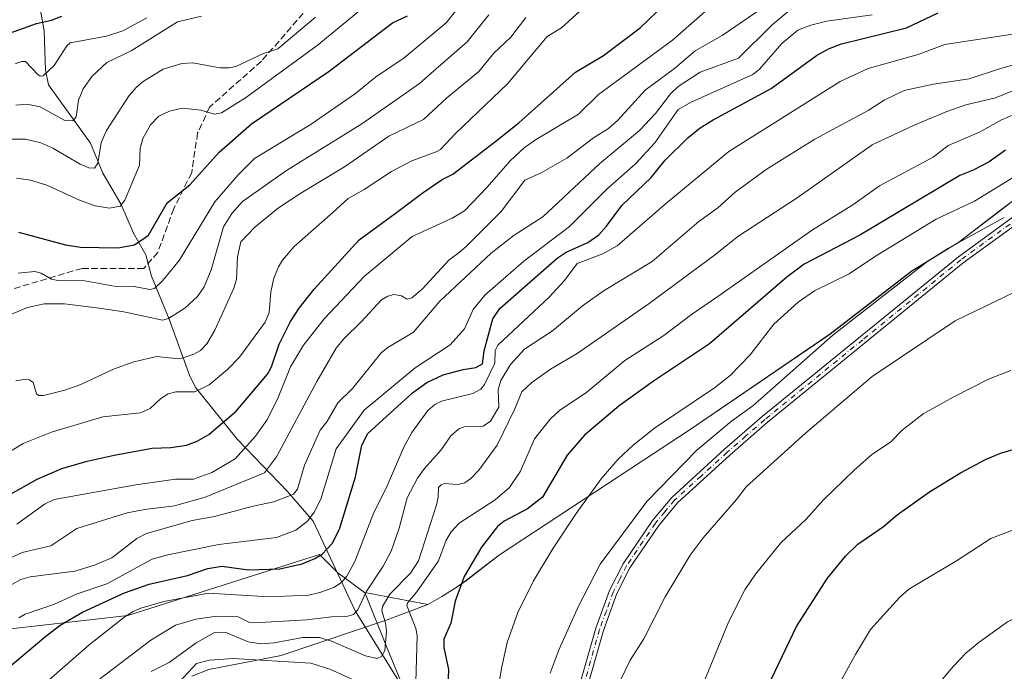
# Model space of a CAD drawing. Units: metres. Extents: x 654736 to 658190, y 4750995 to 4753386.
# Drawn here: x 656807 to 657054, y 4751322 to 4751486 of the extents above; entities that cross this region are included whole.
import ezdxf

# ---------------------------------------------------------------- set-up
doc = ezdxf.new("R2010")
doc.units = ezdxf.units.M
doc.header["$MEASUREMENT"] = 0
doc.linetypes.add('DGN Style 3', pattern=[2.307223, 1.648017, -0.659207])
doc.linetypes.add('DGN Style 4', pattern=[2.638475, 1.318413, -0.659207, 0.001648, -0.659207])
for name, color, linetype, lineweight in [('Arbolado forestal CxS', 92, 'Continuous', 0), ('Camino Cxs', 7, 'Continuous', 0), ('Camino eje', 30, 'DGN Style 4', 13), ('Corriente natural lineal', 142, 'Continuous', 13), ('Curva de nivel maestra', 30, 'Continuous', 30), ('Curva de nivel normal', 30, 'Continuous', 0), ('Municipio', 91, 'Continuous', 13), ('Municipio CxS', 4, 'Continuous', 0), ('Senda', 7, 'DGN Style 3', 0)]:
    doc.layers.add(name, color=color, linetype=linetype, lineweight=lineweight)

# ---------------------------------------------------------------- blocks, each defined once
blk = doc.blocks.new('*U26')
at = {"layer": 'Municipio CxS', "color": 4, "linetype": 'Continuous', "lineweight": 0, "flags": 128}
blk.add_lwpolyline([(656849.758, 4751320.871), (656854.04, 4751322.486), (656862.2, 4751324.092), (656872.118, 4751326.044), (656898.714, 4751334.988), (656908.914, 4751338.886), (656912.426, 4751340.865), (656915.808, 4751342.969), (656918.311, 4751344.672), (656921.307, 4751347.021), (656926.927, 4751351.329), (656974.747, 4751382.814), (657009.905, 4751406.793), (657030.385, 4751422.59), (657042.164, 4751429.823), (657051.957, 4751437.342), (657056.276, 4751440.659)], dxfattribs=at)

msp = doc.modelspace()

# ---------------------------------------------------------------- linework, layer by layer
at = {"layer": 'Arbolado forestal CxS', "color": 92, "linetype": 'Continuous', "lineweight": 0}
for points in [[(656893.1041, 4751341.8258, 934.6991), (656908.9111, 4751338.8463, 946.2223), (656912.4211, 4751340.8263, 947.2362), (656915.8111, 4751342.9263, 948.5905), (656918.3111, 4751344.6361, 949.5586), (656921.3111, 4751346.9861, 950.3494), (656926.9312, 4751351.2859, 951.0581), (656974.7507, 4751382.7749, 956.5416), (657009.9004, 4751406.7541, 958.896), (657030.3803, 4751422.5537, 958.9364), (657042.1601, 4751429.7835, 958.9153), (657051.9601, 4751437.3033, 957.6909), (657056.2801, 4751440.6231, 956.9373), (657061.3799, 4751445.1731, 956.8348), (657065.74, 4751449.2029, 957.3132), (657072.5999, 4751455.0627, 957.1336), (657098.37, 4751476.5121, 952.0179), (657106.0081, 4751482.8705, 952.1986)], [(656893.1041, 4751341.8258, 934.6991), (656908.9111, 4751338.8463, 946.2223), (656912.4211, 4751340.8263, 947.2362), (656915.8111, 4751342.9263, 948.5905), (656918.3111, 4751344.6361, 949.5586), (656921.3111, 4751346.9861, 950.3494), (656926.9312, 4751351.2859, 951.0581), (656974.7507, 4751382.7749, 956.5416), (657009.9004, 4751406.7541, 958.896), (657030.3803, 4751422.5537, 958.9364), (657042.1601, 4751429.7835, 958.9153), (657051.9601, 4751437.3033, 957.6909), (657056.2801, 4751440.6231, 956.9373), (657061.3799, 4751445.1731, 956.8348), (657065.74, 4751449.2029, 957.3132), (657072.5999, 4751455.0627, 957.1336), (657098.37, 4751476.5121, 952.0179), (657106.0081, 4751482.8705, 952.1986)], [(657056.2801, 4751440.6231, 956.9373), (657051.9601, 4751437.3033, 957.6909), (657042.1601, 4751429.7835, 958.9153), (657030.3803, 4751422.5537, 958.9364), (657009.9004, 4751406.7541, 958.896), (656974.7507, 4751382.7749, 956.5416), (656926.9312, 4751351.2859, 951.0581), (656921.3111, 4751346.9861, 950.3494), (656918.3111, 4751344.6361, 949.5586), (656915.8111, 4751342.9263, 948.5905), (656912.4211, 4751340.8263, 947.2362), (656908.9111, 4751338.8463, 946.2223), (656893.1041, 4751341.8258, 934.6991), (656893.0875, 4751341.8289, 934.6848), (656886.3491, 4751346.7705, 928.8179), (656881.7849, 4751351.4135, 924.8831), (656833.6557, 4751336.0871, 930.2059), (656782.2076, 4751330.2507, 913.2077)], [(656902.0739, 4751319.7275, 942.8659), (656898.9352, 4751327.4601, 940.3051), (656893.1041, 4751341.8258, 934.6991), (656908.9111, 4751338.8463, 946.2223), (656912.4211, 4751340.8263, 947.2362), (656915.8111, 4751342.9263, 948.5905), (656918.3111, 4751344.6361, 949.5586), (656921.3111, 4751346.9861, 950.3494), (656926.9312, 4751351.2859, 951.0581), (656974.7507, 4751382.7749, 956.5416), (657009.9004, 4751406.7541, 958.896), (657030.3803, 4751422.5537, 958.9364), (657042.1601, 4751429.7835, 958.9153), (657051.9601, 4751437.3033, 957.6909), (657056.2801, 4751440.6231, 956.9373)], [(656398.7901, 4751104.5935, 889.1906), (656423.3501, 4751138.1655, 887.6363), (656455.4129, 4751159.9789, 888.4542), (656500.3005, 4751179.2271, 887.1574), (656532.3631, 4751195.9085, 885.4135), (656579.8157, 4751227.9875, 885.262), (656618.2913, 4751251.0857, 887.6609), (656649.0711, 4751272.8991, 889.4019), (656678.5689, 4751297.2803, 890.1733), (656699.0899, 4751316.5279, 890.3032), (656724.9417, 4751330.6863, 893.4357), (656782.2076, 4751330.2507, 913.2077), (656833.6557, 4751336.0871, 930.2059), (656881.7849, 4751351.4135, 924.8831), (656886.3491, 4751346.7705, 928.8179), (656893.0875, 4751341.8289, 934.6848), (656893.1041, 4751341.8258, 934.6991)], [(656398.7901, 4751104.5935, 889.1906), (656423.3501, 4751138.1655, 887.6363), (656455.4129, 4751159.9789, 888.4542), (656500.3005, 4751179.2271, 887.1574), (656532.3631, 4751195.9085, 885.4135), (656579.8157, 4751227.9875, 885.262), (656618.2913, 4751251.0857, 887.6609), (656649.0711, 4751272.8991, 889.4019), (656678.5689, 4751297.2803, 890.1733), (656699.0899, 4751316.5279, 890.3032), (656724.9417, 4751330.6863, 893.4357), (656782.2076, 4751330.2507, 913.2077), (656833.6557, 4751336.0871, 930.2059), (656881.7849, 4751351.4135, 924.8831), (656886.3491, 4751346.7705, 928.8179), (656893.0875, 4751341.8289, 934.6848), (656893.1041, 4751341.8258, 934.6991)], [(656782.2076, 4751330.2507, 913.2077), (656833.6557, 4751336.0871, 930.2059), (656881.7849, 4751351.4135, 924.8831), (656886.3491, 4751346.7705, 928.8179), (656893.0875, 4751341.8289, 934.6848), (656893.1041, 4751341.8258, 934.6991), (656898.9352, 4751327.4601, 940.3051), (656902.0739, 4751319.7275, 942.8659), (656906.0244, 4751309.7966, 947.4265), (656909.6781, 4751300.4014, 950.3804), (656914.3862, 4751287.8464, 953.3351), (656915.6018, 4751271.5414, 958.1938), (656915.5932, 4751271.5085, 958.1979), (656902.4735, 4751279.1043, 956.9724), (656860.5045, 4751289.1273, 956.2143), (656826.0519, 4751282.8635, 953.8751), (656788.2338, 4751259.2963, 950.2702)], [(656893.1041, 4751341.8258, 934.6991), (656898.9352, 4751327.4601, 940.3051), (656902.0739, 4751319.7275, 942.8659), (656906.0244, 4751309.7966, 947.4265), (656909.6781, 4751300.4014, 950.3804), (656914.3862, 4751287.8464, 953.3351), (656915.6018, 4751271.5414, 958.1938), (656915.5932, 4751271.5085, 958.1979)], [(656893.1041, 4751341.8258, 934.6991), (656898.9352, 4751327.4601, 940.3051), (656902.0739, 4751319.7275, 942.8659), (656906.0244, 4751309.7966, 947.4265), (656909.6781, 4751300.4014, 950.3804), (656914.3862, 4751287.8464, 953.3351), (656915.6018, 4751271.5414, 958.1938), (656915.5932, 4751271.5085, 958.1979)]]:
    msp.add_polyline3d(points, dxfattribs=at)
at = {"layer": 'Camino Cxs', "color": 7, "linetype": 'Continuous', "lineweight": 0}
for points in [[(656942.3101, 4751302.0901, 961.7503), (656951.1001, 4751332.9001, 961.5371), (656954.5501, 4751342.3801, 961.4375), (656957.9201, 4751349.0801, 961.4607), (656965.2701, 4751359.9001, 961.4723), (656970.1401, 4751365.7501, 961.8931), (656983.4001, 4751377.8301, 962.2171), (656992.8401, 4751386.0401, 963.2448), (657042.0601, 4751426.1801, 961.0444), (657063.2701, 4751441.6101, 961.5263)], [(656942.3101, 4751302.0901, 961.7503), (656951.1001, 4751332.9001, 961.5371), (656954.5501, 4751342.3801, 961.4375), (656957.9201, 4751349.0801, 961.4607), (656965.2701, 4751359.9001, 961.4723), (656970.1401, 4751365.7501, 961.8931), (656983.4001, 4751377.8301, 962.2171), (656992.8401, 4751386.0401, 963.2448), (657042.0601, 4751426.1801, 961.0444), (657063.2701, 4751441.6101, 961.5263)], [(657064.4901, 4751440.0301, 962.5953), (657043.2801, 4751424.6001, 961.5852), (656994.1201, 4751384.5201, 963.4094), (656984.7301, 4751376.3301, 962.4075), (656971.5801, 4751364.3701, 962.2958), (656966.8701, 4751358.7001, 961.6579), (656959.6401, 4751348.0601, 961.7895), (656956.3901, 4751341.5801, 961.7389), (656953.0001, 4751332.2801, 961.8786), (656944.2501, 4751301.5901, 963.0346)], [(657064.4901, 4751440.0301, 962.5953), (657043.2801, 4751424.6001, 961.5852), (656994.1201, 4751384.5201, 963.4094), (656984.7301, 4751376.3301, 962.4075), (656971.5801, 4751364.3701, 962.2958), (656966.8701, 4751358.7001, 961.6579), (656959.6401, 4751348.0601, 961.7895), (656956.3901, 4751341.5801, 961.7389), (656953.0001, 4751332.2801, 961.8786), (656944.2501, 4751301.5901, 963.0346)]]:
    msp.add_polyline3d(points, dxfattribs=at)
at = {"layer": 'Camino eje', "color": 30, "linetype": 'DGN Style 4', "lineweight": 13}
msp.add_polyline3d([(657063.8801, 4751440.8201, 962.0994), (657042.6701, 4751425.3901, 961.2605), (657018.0601, 4751405.3201, 966.4598), (656993.4801, 4751385.2801, 963.2773), (656988.7601, 4751381.1751, 962.5044), (656984.0651, 4751377.0801, 962.2687), (656977.4901, 4751371.1001, 962.0181), (656970.8601, 4751365.0601, 962.0736), (656968.4251, 4751362.1351, 961.8473), (656966.0701, 4751359.3001, 961.5703), (656958.7801, 4751348.5701, 961.62), (656957.0951, 4751345.2201, 961.5559), (656955.4701, 4751341.9801, 961.5798), (656953.7451, 4751337.2401, 961.6983), (656952.0501, 4751332.5901, 961.6108), (656947.6551, 4751317.1851, 968.683)], dxfattribs=at)
at = {"layer": 'Corriente natural lineal', "color": 142, "linetype": 'Continuous', "lineweight": 13}
msp.add_polyline3d([(656924.9554, 4751264.9059, 959.4869), (656923.7001, 4751268.7501, 958.8596), (656904.7001, 4751314.7501, 945.312), (656890.7001, 4751337.2501, 935.1886), (656880.2001, 4751359.7501, 920.6703), (656873.7001, 4751367.2501, 914.2593), (656861.2001, 4751380.2501, 902.5322), (656850.7001, 4751393.2501, 894.3566), (656849.2658, 4751396.2142, 892.3979), (656844.0689, 4751410.4999, 885.0346), (656839.6454, 4751421.2673, 877.8533), (656838.2333, 4751426.6824, 875.3956), (656835.1293, 4751432.0536, 872.4978), (656831.896, 4751439.4855, 869.3931), (656827.4334, 4751447.1795, 865.5989), (656824.2821, 4751454.7027, 862.9255), (656813.7365, 4751469.3088, 856.3296), (656813.0118, 4751473.013, 854.3774), (656812.709, 4751482.8935, 850.0235), (656811.7916, 4751487.9925, 848.3344), (656813, 4751495, 846.863)], dxfattribs=at)
at = {"layer": 'Curva de nivel maestra', "color": 30, "linetype": 'Continuous', "lineweight": 30, "flags": 128}
for points, elevation in [([(656802.93, 4751365.7801), (656810.93, 4751370.3301), (656817.1, 4751372.9601), (656823.51, 4751374.8301), (656830.24, 4751376.3301), (656839.82, 4751378.1101), (656844.48, 4751378.2601), (656848.39, 4751378.8801), (656851.09, 4751379.8501), (656854.03, 4751381.5301), (656860.85, 4751387.4101), (656868.72, 4751396.7001), (656869.71, 4751398.5401), (656871.67, 4751404.2101), (656874.49, 4751409.8801), (656876.65, 4751413.2801), (656880.45, 4751418.0401), (656891.68, 4751430.4201), (656900.75, 4751436.9801), (656907.8, 4751442.2801), (656912.58, 4751445.5201), (656915.21, 4751446.9301), (656925.67, 4751454.9701), (656931.75, 4751459.8201), (656946, 4751472.5201), (656953.02, 4751476.6601), (656962.23, 4751483.6001), (656968.33, 4751489.4701)], 900), ([(656804.2, 4751323.3901), (656813.07, 4751330.9301), (656816.71, 4751333.6501), (656822.28, 4751336.9101), (656832.85, 4751341.7901), (656839.06, 4751343.9101), (656848.61, 4751346.1001), (656853.79, 4751347.9201), (656857.28, 4751348.5101), (656863.95, 4751347.5601), (656871.82, 4751347.7701), (656877.46, 4751349.0701), (656880.58, 4751350.3701), (656882.41, 4751351.5101), (656884.92, 4751354.1801), (656886.78, 4751357.7801), (656890.76, 4751370.9001), (656892.37, 4751378.8401), (656893.91, 4751381.7801), (656905.12, 4751392.0001), (656908.71, 4751394.6101), (656912.81, 4751396.4901), (656917.78, 4751397.8801), (656921.02, 4751398.3301), (656922.62, 4751399.2501), (656923.09, 4751402.5601), (656925.24, 4751410.5301), (656927.02, 4751413.1801), (656941.4, 4751425.8001), (656943.67, 4751427.3201), (656949.06, 4751429.7001), (656951.81, 4751431.6801), (656953.75, 4751433.8201), (656957.58, 4751439.0601), (656964.99, 4751446.0401), (656968.51, 4751450.4101), (656974.17, 4751456.0101), (656977.29, 4751458.5001), (656980.52, 4751460.5601), (656995.06, 4751468.3701), (657006.42, 4751476.7101), (657009.48, 4751478.3701), (657012.7, 4751479.6001), (657029, 4751483.6201), (657036.95, 4751487.4001)], 925), ([(656800.68, 4751481.1501), (656810.77, 4751484.7401), (656814.49, 4751485.5601), (656817.11, 4751486.5901)], 850), ([(656806.28, 4751432.3501), (656818.07, 4751429.1601), (656821.8, 4751428.5401), (656831.2, 4751428.4101), (656835.38, 4751429.1701), (656838.85, 4751431.6201), (656843.57, 4751439.6601), (656849.25, 4751444.2301), (656856.56, 4751452.4501), (656864.71, 4751459.5401), (656884.18, 4751472.7501), (656900.08, 4751484.9301), (656903.82, 4751486.6801)], 875), ([(657053.88, 4751452.9001), (657049.74, 4751449.9901), (657045.78, 4751447.8801), (657042.44, 4751446.5801), (657017.31, 4751431.5901), (657003.36, 4751424.3201), (656999.02, 4751421.0301), (656979.65, 4751404.3201), (656965.57, 4751394.9301), (656956.98, 4751388.7501), (656948.23, 4751381.4001), (656943.94, 4751376.3401), (656937.68, 4751365.8201), (656933.97, 4751362.8301), (656928.13, 4751359.7401), (656926.45, 4751358.4401), (656922.4, 4751353.2501), (656918.09, 4751345.9001), (656915.82, 4751339.6701), (656914.68, 4751334.1201), (656912.98, 4751330.1501), (656912.93, 4751328.0901), (656914.13, 4751322.5601), (656913.96, 4751317.9601)], 950), ([(656992.48, 4751314.5901), (657001.47, 4751333.3201), (657009.18, 4751345.4601), (657013.73, 4751350.9901), (657016.86, 4751354.0301), (657023.25, 4751358.3901), (657026.71, 4751361.3401), (657034.77, 4751367.1301), (657042.61, 4751371.9401), (657049.05, 4751375.3501), (657052.87, 4751376.9301), (657060.23, 4751378.9901)], 975)]:
    msp.add_lwpolyline(points, dxfattribs=dict(at, elevation=elevation))
at = {"layer": 'Curva de nivel normal', "color": 30, "linetype": 'Continuous', "lineweight": 0, "flags": 128}
for points, elevation in [([(656806.2, 4751422.07), (656810.35, 4751422.45), (656811.96, 4751422), (656814.5, 4751420.56), (656816.14, 4751420.18), (656821.94, 4751420.25), (656830.29, 4751418.74), (656835.24, 4751418.69), (656839.18, 4751417.95), (656840.37, 4751418.22), (656842.41, 4751420.15), (656846.55, 4751425.23), (656855.48, 4751439.94), (656861.4, 4751446.7), (656865.5, 4751450.82), (656879.64, 4751459.49), (656890.77, 4751467.12), (656895.85, 4751471.26), (656903, 4751476.09), (656913.55, 4751484.91), (656923.78, 4751497.79)], 880), ([(656948.85, 4751489.4), (656942.44, 4751483.65), (656938.85, 4751481.42), (656928.92, 4751469.56), (656915.88, 4751457.12), (656912.16, 4751453.12), (656911.06, 4751452.47), (656904.91, 4751450.26), (656899.85, 4751447.6), (656893.01, 4751443.05), (656888.97, 4751440.75), (656885.1, 4751437.31), (656875.41, 4751428.76), (656872.49, 4751425.34), (656871.44, 4751423.65), (656870.28, 4751420.8), (656869.56, 4751417.31), (656869.11, 4751412.15), (656868.1, 4751409.74), (656861.67, 4751400.93), (656858.65, 4751397.87), (656854.07, 4751393.99), (656850.53, 4751392.25), (656845.75, 4751392.26), (656843.81, 4751391.72), (656841.92, 4751390.54), (656839.29, 4751388.02), (656836.85, 4751386.97), (656827.41, 4751385.98), (656814.56, 4751382.13), (656807.43, 4751379.31), (656798, 4751373.54)], 895), ([(656994.43, 4751489.68), (656982.82, 4751481.67), (656975.99, 4751477.85), (656970.85, 4751473.44), (656963.5, 4751467.98), (656956.62, 4751460.46), (656954.24, 4751458.32), (656950.52, 4751456.02), (656943.8, 4751450.89), (656937.38, 4751447.24), (656933.28, 4751445.38), (656927.36, 4751437.56), (656918.59, 4751428.74), (656916.45, 4751426.94), (656914.26, 4751425.39), (656907.51, 4751418.02), (656904.96, 4751415.81), (656903.79, 4751415.55), (656902.32, 4751416.37), (656900.42, 4751416.66), (656898.89, 4751416.24), (656897.34, 4751415.31), (656892.25, 4751409.78), (656887.84, 4751405.57), (656885.99, 4751403.22), (656881.12, 4751394.81), (656870.98, 4751375.89), (656867.99, 4751371.91), (656853.1, 4751365.8), (656845.36, 4751363.63), (656837.93, 4751362.73), (656833.51, 4751361.84), (656820.88, 4751357.9), (656814.36, 4751353.56), (656807.14, 4751351.93), (656801.18, 4751349.16)], 910), ([(656999.37, 4751487.77), (656995.31, 4751484.4), (656986.86, 4751476.06), (656977.28, 4751472.47), (656971.79, 4751468.89), (656969.86, 4751467.07), (656966.08, 4751462.14), (656962.04, 4751457.84), (656952.1, 4751449.54), (656937.76, 4751436.15), (656930.6, 4751431.6), (656924.82, 4751427.1), (656911.93, 4751415.01), (656905.35, 4751407.24), (656898.9, 4751403.41), (656897.32, 4751402.13), (656890.03, 4751393.06), (656886.39, 4751389.51), (656883.57, 4751384.72), (656881.91, 4751382.61), (656878, 4751373.83), (656876.27, 4751367.77), (656875.28, 4751366.53), (656870.32, 4751364.59), (656865.1, 4751363.56), (656855.44, 4751360.96), (656849.86, 4751359.92), (656838.39, 4751356.66), (656835.91, 4751355.39), (656829.64, 4751350.55), (656825.28, 4751348.73), (656820.36, 4751347.19), (656809.16, 4751345.8), (656806.82, 4751345.12), (656802.62, 4751342.77)], 915), ([(656805.73, 4751445.92), (656809.28, 4751445.38), (656813.36, 4751444.1), (656821.57, 4751440.35), (656825.45, 4751438.93), (656829.12, 4751438.36), (656831.74, 4751438.83), (656832.9, 4751440.36), (656836.62, 4751449.14), (656836.76, 4751453.33), (656837.46, 4751455.87), (656839.38, 4751459.26), (656841.44, 4751461.49), (656844.12, 4751462.72), (656847.33, 4751463.46), (656851.99, 4751462.94), (656855.46, 4751461.98), (656857.19, 4751462.29), (656863.22, 4751466.08), (656881.2, 4751479.16), (656891.91, 4751487.98)], 870), ([(656980.54, 4751489.49), (656970.37, 4751480.58), (656951.76, 4751466.93), (656946.75, 4751461.92), (656935.93, 4751455.5), (656933.15, 4751453.5), (656929.61, 4751450.25), (656923.85, 4751443.59), (656918.13, 4751437.73), (656915.01, 4751435.83), (656905.04, 4751431.25), (656893.01, 4751421.22), (656882.93, 4751410.6), (656877.78, 4751404), (656874.47, 4751398.53), (656871.26, 4751390.38), (656868.58, 4751385.09), (656865.75, 4751381.08), (656860.63, 4751375.45), (656854.77, 4751372.01), (656850.12, 4751370.3), (656845.68, 4751370.32), (656835.72, 4751368.9), (656815.21, 4751365.21), (656812.81, 4751364), (656805.85, 4751359.03)], 905), ([(656802.31, 4751410.81), (656808.47, 4751413.38), (656812.72, 4751414.35), (656817.78, 4751414.34), (656826.47, 4751413.26), (656832.69, 4751412.34), (656842.34, 4751410.2), (656843.86, 4751410.64), (656847.95, 4751413.27), (656851.14, 4751416.16), (656852.81, 4751418.59), (656854.59, 4751422.91), (656857.72, 4751433.65), (656859.81, 4751436.98), (656862.44, 4751440.03), (656873.51, 4751447.82), (656892.37, 4751459.51), (656906.85, 4751469.65), (656910.39, 4751472.79), (656918.79, 4751480.12), (656924.27, 4751486.88)], 885), ([(656804.24, 4751455.7), (656807.99, 4751455.65), (656811.82, 4751454.78), (656814.86, 4751453.43), (656821.74, 4751449.41), (656823.88, 4751448.48), (656825.29, 4751448.38), (656826.13, 4751449.64), (656826.98, 4751454.82), (656828.34, 4751457.89), (656834.02, 4751466.66), (656835.83, 4751468.74), (656837.53, 4751470.14), (656842.57, 4751473.25), (656847.2, 4751474.71), (656850.01, 4751474.86), (656856.75, 4751473.63), (656859.12, 4751473.57), (656860.78, 4751473.95), (656867.68, 4751477.17), (656871.33, 4751478.34), (656880.77, 4751486.31)], 865), ([(656838.47, 4751486.14), (656832.4, 4751482.88), (656828.29, 4751481.58), (656819.19, 4751479.84), (656818.36, 4751479.14), (656815.17, 4751474.15), (656812.43, 4751471.59), (656811.71, 4751471.51), (656811.09, 4751471.9), (656807.99, 4751475.16), (656806.97, 4751475.18), (656805.4, 4751474.57)], 855), ([(656805.55, 4751395.04), (656807.58, 4751395.38), (656808.98, 4751395.27), (656809.96, 4751394.55), (656810.77, 4751391.7), (656811.34, 4751391.35), (656812.55, 4751391.3), (656817.91, 4751392.67), (656821.92, 4751394.08), (656830.06, 4751397.9), (656835.21, 4751399.81), (656840.92, 4751401.12), (656845.66, 4751400.61), (656847.35, 4751400.72), (656850.25, 4751401.66), (656851.94, 4751402.58), (656853.52, 4751404.3), (656855.51, 4751407.69), (656860.3, 4751418.24), (656860.94, 4751420.48), (656861.2, 4751426.14), (656862.04, 4751429.87), (656865.56, 4751433.6), (656871.5, 4751438.4), (656877.07, 4751442.15), (656888.03, 4751448.7), (656899.13, 4751456.47), (656907.88, 4751460.66), (656913.75, 4751466.08), (656921.74, 4751472.67), (656925.5, 4751477.26), (656929.77, 4751481.31), (656933.5, 4751486.21)], 890), ([(656805.58, 4751464.26), (656808.33, 4751464.48), (656811.65, 4751463.84), (656817.91, 4751460.36), (656819.89, 4751460.3), (656820.69, 4751461.32), (656821.3, 4751465.46), (656822.51, 4751468.3), (656824.74, 4751471.46), (656828.43, 4751474.9), (656834.54, 4751477.84), (656846.13, 4751485.17), (656852.14, 4751486.57)], 860), ([(656806.31, 4751335.54), (656807.95, 4751336.38), (656815.32, 4751338.96), (656820.93, 4751341.51), (656828.38, 4751344.07), (656839.77, 4751350.19), (656843.69, 4751351.28), (656856.47, 4751353.87), (656870.94, 4751355.69), (656875.83, 4751357.53), (656878.76, 4751359.79), (656880.44, 4751362.01), (656882.12, 4751365.31), (656885.96, 4751377.9), (656892.94, 4751387.62), (656905.77, 4751398.26), (656914.53, 4751404.01), (656918.16, 4751408.04), (656920.31, 4751412.91), (656923.24, 4751416.54), (656933.02, 4751425.05), (656944.46, 4751433.74), (656953.98, 4751443.26), (656960.94, 4751449.4), (656965.88, 4751454.72), (656971.71, 4751463.15), (656975.02, 4751464.94), (656990.51, 4751471.91), (656992.14, 4751473.22), (656997.75, 4751479.71), (657001.76, 4751483.07), (657005.04, 4751484.32), (657009.03, 4751485.33), (657020.39, 4751486.9)], 920), ([(656813.25, 4751319.35), (656823.97, 4751328.71), (656832.98, 4751335.8), (656834.98, 4751337.05), (656836.96, 4751337.91), (656842.7, 4751339.58), (656853.89, 4751341.65), (656869.05, 4751340.79), (656879.07, 4751341.22), (656881.82, 4751341.83), (656885.34, 4751343.15), (656887.3, 4751344.39), (656888.66, 4751345.98), (656890.61, 4751349.68), (656895.41, 4751361.98), (656898.5, 4751368.08), (656902.91, 4751378.38), (656904.92, 4751382.03), (656908.92, 4751387.53), (656910.69, 4751389.09), (656912.4, 4751389.91), (656920.21, 4751391.85), (656922.27, 4751392.94), (656923.13, 4751394.09), (656925.79, 4751399.43), (656925.85, 4751402.65), (656926.52, 4751403.93), (656939.38, 4751416.02), (656943.2, 4751420.2), (656946.42, 4751424.47), (656952.89, 4751426.85), (656956.44, 4751428.91), (656968.49, 4751439.35), (656984.48, 4751452.57), (657012.4, 4751470.17), (657019.43, 4751473.39), (657031.96, 4751476.95), (657038.68, 4751479.43), (657057.31, 4751482.31)], 930), ([(656822.3, 4751316.83), (656839.47, 4751329.85), (656845.64, 4751333.62), (656850.71, 4751335.14), (656855.98, 4751335.93), (656861.35, 4751335.76), (656864, 4751334.45), (656865.26, 4751334.24), (656878.55, 4751335), (656884.76, 4751335.74), (656888.91, 4751335.89), (656890.26, 4751336.34), (656891.4, 4751337.47), (656893.47, 4751342.05), (656897.75, 4751348.48), (656899.72, 4751352.25), (656901.79, 4751358.04), (656903.8, 4751365.65), (656906.37, 4751370.55), (656908.13, 4751373.03), (656912.31, 4751377.72), (656914.71, 4751381.17), (656916.73, 4751382.97), (656918.1, 4751383.49), (656922.86, 4751383.64), (656924.71, 4751384.85), (656926.74, 4751388.42), (656926.59, 4751392.81), (656927.23, 4751395.08), (656929.66, 4751399.07), (656933.21, 4751402.96), (656940.23, 4751407.59), (656947.73, 4751413.85), (656953.16, 4751417.67), (656965.25, 4751424.99), (656976.95, 4751434.98), (656981.69, 4751438.41), (656986.08, 4751442.35), (656993.86, 4751448.1), (656998.5, 4751450.97), (657006.07, 4751455.67), (657019.38, 4751462.91), (657023.47, 4751465.45), (657028.47, 4751467.89), (657035.8, 4751469.53), (657044.77, 4751470.79), (657052.34, 4751473.35), (657062.68, 4751476.25)], 935), ([(656839.5, 4751322.03), (656844.01, 4751324.25), (656850.79, 4751329.26), (656855.45, 4751331.81), (656858.14, 4751331.92), (656863.9, 4751329.5), (656867.08, 4751328.95), (656870.4, 4751329.24), (656877.57, 4751330.58), (656881.79, 4751330.55), (656884.74, 4751329.67), (656893.29, 4751325.96), (656896.2, 4751325.28), (656897.31, 4751325.81), (656898.13, 4751327.27), (656898.57, 4751332.07), (656898.3, 4751334.28), (656897.43, 4751337.23), (656897.56, 4751338.33), (656899.4, 4751341.42), (656904.59, 4751346.68), (656906.58, 4751349.85), (656911.08, 4751363.9), (656911.52, 4751365.79), (656911.62, 4751368.22), (656912.31, 4751368.91), (656913.22, 4751369.22), (656916.4, 4751368.94), (656918.19, 4751369.4), (656919.77, 4751370.51), (656921.72, 4751372.54), (656926.31, 4751378.86), (656930.8, 4751387.96), (656932.51, 4751392.24), (656935.02, 4751394.6), (656939.76, 4751397.91), (656946.4, 4751401.84), (656964.51, 4751414.43), (656981.21, 4751426.78), (656986.71, 4751431.26), (657001.62, 4751440.97), (657020.46, 4751454.22), (657030.99, 4751459.18), (657039.15, 4751462.62), (657043.91, 4751464.29), (657051.39, 4751466.1), (657062.91, 4751470.72)], 940), ([(656905.91, 4751319.33), (656906.25, 4751331.08), (656905.91, 4751332.8), (656903.65, 4751338.58), (656903.94, 4751339.38), (656906.21, 4751341.99), (656911.66, 4751349.84), (656913.58, 4751355), (656914.76, 4751357.11), (656916.84, 4751359.25), (656925.8, 4751365.1), (656929.4, 4751368.24), (656932.18, 4751372.35), (656935.69, 4751380.4), (656939.69, 4751385.5), (656942.01, 4751387.53), (656948.81, 4751392.2), (656958.37, 4751400.15), (656968.15, 4751406.4), (656975.08, 4751411.65), (656981.71, 4751416.14), (657005.48, 4751432.9), (657015.59, 4751439.21), (657022.25, 4751443.94), (657035.72, 4751451.17), (657039.47, 4751454.11), (657047.35, 4751457.42), (657052.9, 4751460.56), (657057.64, 4751462.57)], 945), ([(656924.87, 4751307.67), (656927.48, 4751323.2), (656928.86, 4751329.32), (656931.52, 4751336.83), (656935.44, 4751344.75), (656940.36, 4751352.98), (656946.15, 4751361.69), (656952.46, 4751370.38), (656956.66, 4751375.32), (656960.44, 4751378.85), (656965.8, 4751383.1), (656980.85, 4751393.27), (656984.78, 4751396.36), (656989.84, 4751401.51), (656995.74, 4751409.21), (657001.88, 4751414.72), (657005.96, 4751417.6), (657014.66, 4751421.91), (657021.27, 4751426.29), (657036.51, 4751435.59), (657046.09, 4751440.09), (657057.14, 4751446.93)], 955), ([(657053.58, 4751436.01), (657039.54, 4751428.32), (657034.35, 4751425.07), (657010.59, 4751406.45), (656990.46, 4751388.71), (656985.11, 4751384.86), (656976.41, 4751377.59), (656963.86, 4751364.68), (656952.16, 4751348.97), (656946.71, 4751338.39), (656941.92, 4751327.63), (656939.66, 4751321.62)], 960), ([(656957.42, 4751320.17), (656959.71, 4751324.89), (656963.15, 4751330.25), (656968.47, 4751340.77), (656974.76, 4751351.24), (656978.04, 4751355.61), (656986.37, 4751365.2), (656988.79, 4751368.41), (657003.72, 4751381.84), (657020.46, 4751396.12), (657041.23, 4751410.11), (657068.27, 4751423.13)], 965), ([(656976.82, 4751316.09), (656984.36, 4751334.39), (656988.47, 4751342.52), (656991.12, 4751346.43), (656997.53, 4751354.3), (657003.83, 4751360.29), (657008.17, 4751365.07), (657015.87, 4751372.59), (657020.23, 4751376.45), (657025.09, 4751379.7), (657027.95, 4751382.64), (657033.22, 4751386.71), (657040.74, 4751390.93), (657049.64, 4751395.42), (657055.23, 4751397.57)], 970), ([(657006.59, 4751308.78), (657016.23, 4751326.33), (657020.04, 4751332.53), (657027.26, 4751340.57), (657029.63, 4751342.67), (657041.61, 4751349.82), (657050.23, 4751355.45), (657063.19, 4751360.39), (657066.07, 4751361.01), (657076.79, 4751362.3), (657078.02, 4751362.17), (657078.79, 4751361.47), (657085.16, 4751359.99), (657090.41, 4751357.71), (657096.22, 4751354.48), (657101.04, 4751351.04), (657119.91, 4751333.28), (657130.41, 4751324.91), (657137.76, 4751319.77)], 980), ([(657037.05, 4751318.94), (657040.81, 4751323.36), (657043.96, 4751326.6), (657047.28, 4751329.38), (657054.38, 4751334.47), (657056.35, 4751335.52), (657066.62, 4751338.72), (657073.78, 4751340.07), (657078.61, 4751340.25), (657082.51, 4751339.66), (657091.36, 4751336.58), (657095.28, 4751334.32), (657098.62, 4751332.48), (657104.15, 4751326.5), (657111.72, 4751320.36)], 985), ([(656846.54, 4751319.35), (656850.95, 4751324.06), (656854.2, 4751324.9), (656860.07, 4751325.32), (656879.62, 4751324.14), (656884.32, 4751322.63), (656894.32, 4751318.13)], 945)]:
    msp.add_lwpolyline(points, dxfattribs=dict(at, elevation=elevation))
at = {"layer": 'Municipio', "color": 91, "linetype": 'Continuous', "lineweight": 13, "flags": 128}
msp.add_lwpolyline([(656849.758, 4751320.871), (656854.04, 4751322.486), (656862.2, 4751324.092), (656872.118, 4751326.044), (656898.714, 4751334.988), (656908.914, 4751338.886), (656912.426, 4751340.865), (656915.808, 4751342.969), (656918.311, 4751344.672), (656921.307, 4751347.021), (656926.927, 4751351.329), (656974.747, 4751382.814), (657009.905, 4751406.793), (657030.385, 4751422.59), (657042.164, 4751429.823), (657051.957, 4751437.342), (657056.276, 4751440.659)], dxfattribs=at)
msp.add_lwpolyline([(656849.758, 4751320.871), (656854.04, 4751322.486), (656862.2, 4751324.092), (656872.118, 4751326.044), (656898.714, 4751334.988), (656908.914, 4751338.886), (656912.426, 4751340.865), (656915.808, 4751342.969), (656918.311, 4751344.672), (656921.307, 4751347.021), (656926.927, 4751351.329), (656974.747, 4751382.814), (657009.905, 4751406.793), (657030.385, 4751422.59), (657042.164, 4751429.823), (657051.957, 4751437.342), (657056.276, 4751440.659)], dxfattribs=at)
at = {"layer": 'Municipio CxS', "color": 4, "linetype": 'Continuous', "lineweight": 0, "flags": 128}
msp.add_lwpolyline([(657056.276, 4751440.659), (657051.957, 4751437.342), (657042.164, 4751429.823), (657030.385, 4751422.59), (657009.905, 4751406.793), (656974.747, 4751382.814), (656926.927, 4751351.329), (656921.307, 4751347.021), (656918.311, 4751344.672), (656915.808, 4751342.969), (656912.426, 4751340.865), (656908.914, 4751338.886), (656898.714, 4751334.988), (656872.118, 4751326.044), (656862.2, 4751324.092), (656854.04, 4751322.486), (656849.758, 4751320.871)], dxfattribs=at)
at = {"layer": 'Senda', "color": 7, "linetype": 'DGN Style 3', "lineweight": 0}
msp.add_polyline3d([(656880.5701, 4751549.2601, 856.998), (656891.2001, 4751545.7501, 861.811), (656896.7001, 4751544.7501, 871.0491), (656898.7001, 4751536.2501, 865.0309), (656893.7001, 4751511.7501, 880.2541), (656880.7001, 4751490.7501, 873.3103), (656867.2001, 4751475.2501, 883.0576), (656854.2001, 4751463.7501, 885.9431), (656851.2001, 4751457.2501, 889.8239), (656849.7001, 4751447.2501, 895.3688), (656845.2001, 4751438.2501, 889.0503), (656841.2001, 4751427.2501, 898.0048), (656837.7001, 4751423.2501, 900.5591), (656822.2001, 4751423.2501, 893.3292), (656803.7001, 4751417.7501, 894.4195), (656793.7001, 4751412.7501, 894.0888), (656790.2001, 4751406.2501, 894.6636), (656789.2001, 4751396.7501, 898.5754), (656785.7001, 4751388.2501, 899.643)], dxfattribs=at)

# ---------------------------------------------------------------- block references
at = {"layer": 'Municipio CxS', "color": 4, "linetype": 'Continuous', "lineweight": 0}
msp.add_blockref('*U26', (0, 0), dxfattribs=at)

doc.saveas('drawing.dxf')
